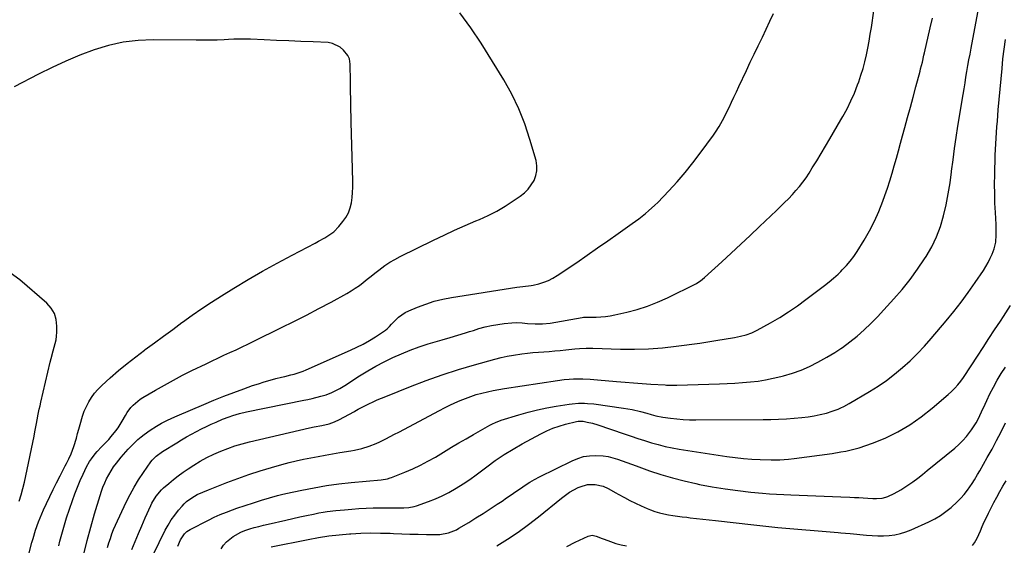
# Model space of a CAD drawing. Units: inches. Extents: x 1885692 to 1890408, y 469608 to 474967.
# Drawn here: x 1887582 to 1888143, y 473267 to 473566 of the extents above; entities that cross this region are included whole.
import ezdxf

# ---------------------------------------------------------------- set-up
doc = ezdxf.new("R2010")
doc.units = ezdxf.units.IN
doc.header["$MEASUREMENT"] = 0
doc.layers.add('7', color=7, linetype='Continuous')
doc.layers.add('8', color=7, linetype='Continuous')

msp = doc.modelspace()

# ---------------------------------------------------------------- linework, layer by layer
at = {"layer": '7', "color": 18}
for points in [[(1887658.02, 473261.35, 1968), (1887664.97, 473275.32, 1968), (1887666.6, 473278.33, 1968), (1887668.38, 473281.25, 1968), (1887670.35, 473284.03, 1968), (1887672.47, 473286.73, 1968), (1887674.53, 473289.17, 1968), (1887675.78, 473290.5, 1968), (1887677.1, 473291.75, 1968), (1887680.06, 473293.86, 1968), (1887683.26, 473295.68, 1968), (1887686.44, 473297.1, 1968), (1887689.67, 473298.41, 1968), (1887700.02, 473302.49, 1968), (1887706.3, 473304.86, 1968), (1887712.63, 473307.11, 1968), (1887719.03, 473309.17, 1968), (1887725.46, 473311.1, 1968), (1887731.5, 473312.81, 1968), (1887735.57, 473313.91, 1968), (1887739.66, 473314.93, 1968), (1887743.77, 473315.84, 1968), (1887747.9, 473316.67, 1968), (1887752.05, 473317.44, 1968), (1887756.2, 473318.18, 1968), (1887760.36, 473318.89, 1968), (1887764.52, 473319.58, 1968), (1887770.68, 473320.58, 1968), (1887772.82, 473320.98, 1968), (1887777.04, 473321.96, 1968), (1887781.19, 473323.24, 1968), (1887785.23, 473324.83, 1968), (1887787.2, 473325.74, 1968), (1887790.75, 473327.5, 1968), (1887793.23, 473328.75, 1968), (1887795.69, 473330.02, 1968), (1887798.14, 473331.31, 1968), (1887821.28, 473343.64, 1968), (1887824.18, 473345.14, 1968), (1887827.11, 473346.59, 1968), (1887830.07, 473347.97, 1968), (1887833.05, 473349.3, 1968), (1887836.08, 473350.52, 1968), (1887839.14, 473351.64, 1968), (1887842.25, 473352.62, 1968), (1887845.39, 473353.5, 1968), (1887845.43, 473353.52, 1968), (1887848.63, 473354.28, 1968), (1887851.84, 473354.99, 1968), (1887855.07, 473355.6, 1968), (1887858.31, 473356.14, 1968), (1887888.55, 473360.76, 1968), (1887892.37, 473361.25, 1968), (1887895.26, 473361.49, 1968), (1887897.63, 473361.63, 1968), (1887900.97, 473361.67, 1968), (1887902.96, 473361.63, 1968), (1887907.18, 473361.47, 1968), (1887909.28, 473361.33, 1968), (1887911.39, 473361.15, 1968), (1887922.18, 473360.13, 1968), (1887927.07, 473359.7, 1968), (1887931.96, 473359.29, 1968), (1887936.85, 473358.94, 1968), (1887941.75, 473358.62, 1968), (1887949.86, 473358.14, 1968), (1887950.7, 473358.1, 1968), (1887954.08, 473358.05, 1968), (1887956.62, 473358.1, 1968), (1887980.85, 473358.81, 1968), (1887985.26, 473358.98, 1968), (1887989.66, 473359.21, 1968), (1887994.06, 473359.52, 1968), (1887998.46, 473359.89, 1968), (1888002.83, 473360.4, 1968), (1888007.18, 473361.06, 1968), (1888011.49, 473361.93, 1968), (1888015.78, 473362.94, 1968), (1888017.43, 473363.38, 1968), (1888022.45, 473364.89, 1968), (1888027.37, 473366.64, 1968), (1888032.16, 473368.75, 1968), (1888036.85, 473371.09, 1968), (1888042.01, 473373.9, 1968), (1888046.57, 473376.59, 1968), (1888050.01, 473378.83, 1968), (1888051.01, 473379.48, 1968), (1888055.24, 473382.65, 1968), (1888059.34, 473386.02, 1968), (1888063.27, 473389.59, 1968), (1888067.12, 473393.24, 1968), (1888070.85, 473397.03, 1968), (1888074.5, 473400.89, 1968), (1888080.25, 473407.18, 1968), (1888084.97, 473412.63, 1968), (1888089.5, 473418.22, 1968), (1888093.75, 473424.03, 1968), (1888097.8, 473429.99, 1968), (1888098.7, 473431.39, 1968), (1888101.86, 473436.89, 1968), (1888104.64, 473442.55, 1968), (1888106.84, 473448.47, 1968), (1888108.65, 473454.54, 1968), (1888110.05, 473460.77, 1968), (1888111.29, 473467.02, 1968), (1888112.3, 473473.32, 1968), (1888113.16, 473479.64, 1968), (1888113.19, 473479.89, 1968), (1888113.98, 473486.34, 1968), (1888114.84, 473492.79, 1968), (1888115.79, 473499.23, 1968), (1888116.8, 473505.66, 1968), (1888119.74, 473523.63, 1968), (1888120.28, 473526.92, 1968), (1888120.83, 473530.22, 1968), (1888121.38, 473533.51, 1968), (1888121.94, 473536.81, 1968), (1888122.51, 473540.1, 1968), (1888123.09, 473543.39, 1968), (1888123.68, 473546.68, 1968), (1888124.29, 473549.97, 1968), (1888129.22, 473576.45, 1968)], [(1887618.65, 473261.73, 1962), (1887620.47, 473269.47, 1962), (1887622.5, 473277.16, 1962), (1887624.69, 473284.81, 1962), (1887627.79, 473295.07, 1962), (1887628.6, 473297.54, 1962), (1887629.49, 473299.98, 1962), (1887630.49, 473302.37, 1962), (1887631.58, 473304.74, 1962), (1887632.79, 473307.03, 1962), (1887634.1, 473309.27, 1962), (1887635.56, 473311.41, 1962), (1887637.11, 473313.5, 1962), (1887639.9, 473317, 1962), (1887642.44, 473320.02, 1962), (1887643.78, 473321.48, 1962), (1887646.56, 473324.29, 1962), (1887649.44, 473326.99, 1962), (1887651.21, 473328.56, 1962), (1887652.87, 473329.94, 1962), (1887656.37, 473332.47, 1962), (1887660.08, 473334.73, 1962), (1887662.92, 473336.33, 1962), (1887665.79, 473337.86, 1962), (1887668.73, 473339.27, 1962), (1887671.69, 473340.6, 1962), (1887686.95, 473347.1, 1962), (1887692.6, 473349.45, 1962), (1887698.29, 473351.73, 1962), (1887704.01, 473353.9, 1962), (1887709.77, 473356, 1962), (1887714.74, 473357.77, 1962), (1887718.04, 473358.88, 1962), (1887721.36, 473359.93, 1962), (1887724.71, 473360.89, 1962), (1887728.08, 473361.78, 1962), (1887731.3, 473362.57, 1962), (1887733.08, 473363.01, 1962), (1887736.63, 473363.91, 1962), (1887738.4, 473364.37, 1962), (1887741.9, 473365.43, 1962), (1887743.61, 473366.06, 1962), (1887745.3, 473366.76, 1962), (1887770.61, 473377.89, 1962), (1887774.26, 473379.61, 1962), (1887777.85, 473381.45, 1962), (1887781.33, 473383.46, 1962), (1887784.75, 473385.6, 1962), (1887790.47, 473389.39, 1962), (1887791.45, 473390.11, 1962), (1887792.75, 473391.38, 1962), (1887794, 473392.71, 1962), (1887796.33, 473395.2, 1962), (1887797.99, 473396.76, 1962), (1887801.7, 473399.34, 1962), (1887803.74, 473400.36, 1962), (1887808.79, 473402.48, 1962), (1887813.49, 473404.26, 1962), (1887818.26, 473405.81, 1962), (1887823.13, 473407, 1962), (1887828.07, 473407.96, 1962), (1887865.35, 473413.8, 1962), (1887868.83, 473414.22, 1962), (1887873.47, 473414.75, 1962), (1887874.61, 473414.99, 1962), (1887877.99, 473415.81, 1962), (1887880.75, 473416.64, 1962), (1887883.43, 473417.66, 1962), (1887885.98, 473418.96, 1962), (1887888.45, 473420.46, 1962), (1887899.53, 473428.01, 1962), (1887905.47, 473432.08, 1962), (1887911.4, 473436.19, 1962), (1887917.31, 473440.32, 1962), (1887923.2, 473444.48, 1962), (1887931.09, 473450.08, 1962), (1887933.01, 473451.47, 1962), (1887934.91, 473452.88, 1962), (1887938.66, 473455.79, 1962), (1887940.47, 473457.31, 1962), (1887943.96, 473460.5, 1962), (1887945.64, 473462.18, 1962), (1887952.01, 473468.84, 1962), (1887956.73, 473473.97, 1962), (1887961.31, 473479.22, 1962), (1887965.67, 473484.64, 1962), (1887969.9, 473490.19, 1962), (1887977.47, 473500.56, 1962), (1887978.58, 473502.14, 1962), (1887980.67, 473505.4, 1962), (1887981.64, 473507.07, 1962), (1887983.47, 473510.48, 1962), (1887984.34, 473512.2, 1962), (1887986.33, 473516.33, 1962), (1887987.73, 473519.27, 1962), (1887989.13, 473522.21, 1962), (1887990.52, 473525.16, 1962), (1887991.9, 473528.11, 1962), (1887996.24, 473537.36, 1962), (1887998.45, 473542.04, 1962), (1888000.67, 473546.71, 1962), (1888002.91, 473551.37, 1962), (1888005.17, 473556.02, 1962), (1888005.35, 473556.4, 1962), (1888007.51, 473560.87, 1962), (1888009.63, 473565.34, 1962), (1888011.72, 473569.84, 1962)], [(1887632.15, 473265.6, 1964), (1887632.87, 473268.19, 1964), (1887633.68, 473270.75, 1964), (1887634.57, 473273.29, 1964), (1887635.57, 473275.77, 1964), (1887636.65, 473278.24, 1964), (1887642.73, 473291.34, 1964), (1887644.91, 473295.7, 1964), (1887647.23, 473299.98, 1964), (1887649.79, 473304.13, 1964), (1887652.5, 473308.18, 1964), (1887656.85, 473314.34, 1964), (1887657.53, 473315.23, 1964), (1887659.83, 473317.63, 1964), (1887663.42, 473320.27, 1964), (1887671.56, 473325.26, 1964), (1887674.31, 473326.9, 1964), (1887677.08, 473328.51, 1964), (1887679.88, 473330.07, 1964), (1887682.7, 473331.58, 1964), (1887685.7, 473333.11, 1964), (1887688.42, 473334.46, 1964), (1887691.18, 473335.75, 1964), (1887693.95, 473337, 1964), (1887697.67, 473338.6, 1964), (1887701.48, 473340.04, 1964), (1887703.42, 473340.69, 1964), (1887707.34, 473341.82, 1964), (1887711.32, 473342.74, 1964), (1887743.88, 473349.39, 1964), (1887746.31, 473349.91, 1964), (1887748.73, 473350.46, 1964), (1887753.56, 473351.67, 1964), (1887756.69, 473352.57, 1964), (1887759.86, 473353.79, 1964), (1887761.4, 473354.52, 1964), (1887764.4, 473356.16, 1964), (1887767.32, 473357.93, 1964), (1887775.75, 473363.35, 1964), (1887780.37, 473366.18, 1964), (1887785.05, 473368.89, 1964), (1887789.84, 473371.4, 1964), (1887794.7, 473373.79, 1964), (1887799.65, 473375.97, 1964), (1887804.66, 473378, 1964), (1887809.75, 473379.82, 1964), (1887814.9, 473381.49, 1964), (1887822.85, 473383.88, 1964), (1887827.29, 473385.22, 1964), (1887831.72, 473386.58, 1964), (1887836.15, 473387.93, 1964), (1887838.37, 473388.6, 1964), (1887840.58, 473389.26, 1964), (1887843.79, 473390.22, 1964), (1887847.33, 473391.17, 1964), (1887850.91, 473391.99, 1964), (1887854.52, 473392.63, 1964), (1887858.15, 473393.13, 1964), (1887862.48, 473393.62, 1964), (1887865.46, 473393.77, 1964), (1887868.44, 473393.54, 1964), (1887871.41, 473393.19, 1964), (1887875.74, 473392.91, 1964), (1887880.05, 473392.94, 1964), (1887884.33, 473393.44, 1964), (1887902.56, 473396.58, 1964), (1887903.4, 473396.7, 1964), (1887905.09, 473396.81, 1964), (1887905.51, 473396.82, 1964), (1887905.94, 473396.83, 1964), (1887910.52, 473396.83, 1964), (1887913.23, 473396.93, 1964), (1887915.92, 473397.14, 1964), (1887918.59, 473397.54, 1964), (1887921.25, 473398.05, 1964), (1887928.04, 473399.59, 1964), (1887934.01, 473401.16, 1964), (1887939.88, 473403.01, 1964), (1887945.6, 473405.27, 1964), (1887951.23, 473407.81, 1964), (1887967.3, 473415.74, 1964), (1887968, 473416.11, 1964), (1887969.98, 473417.4, 1964), (1887972.41, 473419.43, 1964), (1887982.12, 473428.31, 1964), (1887987.55, 473433.3, 1964), (1887992.95, 473438.31, 1964), (1887998.33, 473443.36, 1964), (1888003.68, 473448.43, 1964), (1888013.31, 473457.6, 1964), (1888014.47, 473458.71, 1964), (1888017.99, 473462.03, 1964), (1888020.29, 473464.29, 1964), (1888022.48, 473466.65, 1964), (1888024.48, 473468.9, 1964), (1888026.49, 473471.28, 1964), (1888028.41, 473473.72, 1964), (1888030.21, 473476.25, 1964), (1888031.93, 473478.85, 1964), (1888033.77, 473481.79, 1964), (1888036.32, 473485.92, 1964), (1888038.84, 473490.06, 1964), (1888041.32, 473494.23, 1964), (1888043.78, 473498.41, 1964), (1888050.01, 473509.15, 1964), (1888051.2, 473511.2, 1964), (1888053.56, 473515.54, 1964), (1888055.77, 473519.96, 1964), (1888057.75, 473524.48, 1964), (1888059.57, 473529.08, 1964), (1888060.23, 473530.9, 1964), (1888061.52, 473534.67, 1964), (1888062.7, 473538.47, 1964), (1888063.71, 473542.32, 1964), (1888064.62, 473546.2, 1964), (1888065.41, 473550.11, 1964), (1888066.16, 473554.02, 1964), (1888066.84, 473557.95, 1964), (1888067.47, 473561.89, 1964), (1888068.9, 473571.32, 1964)], [(1887646, 473264.42, 1966), (1887647.81, 473268.95, 1966), (1887649.67, 473273.46, 1966), (1887651.6, 473277.95, 1966), (1887653.58, 473282.41, 1966), (1887656.73, 473289.4, 1966), (1887657.42, 473290.81, 1966), (1887659.83, 473294.86, 1966), (1887662.87, 473298.44, 1966), (1887664.02, 473299.51, 1966), (1887666.93, 473302.05, 1966), (1887669.6, 473304.28, 1966), (1887672.34, 473306.42, 1966), (1887675.16, 473308.44, 1966), (1887678.04, 473310.38, 1966), (1887681.24, 473312.44, 1966), (1887684.95, 473314.68, 1966), (1887688.73, 473316.78, 1966), (1887692.62, 473318.67, 1966), (1887696.58, 473320.41, 1966), (1887700.63, 473321.96, 1966), (1887704.72, 473323.37, 1966), (1887708.88, 473324.59, 1966), (1887713.07, 473325.68, 1966), (1887747.14, 473333.67, 1966), (1887749.94, 473334.28, 1966), (1887754.17, 473335.07, 1966), (1887758.35, 473336.05, 1966), (1887761.49, 473337.09, 1966), (1887764.27, 473338.4, 1966), (1887772.47, 473342.85, 1966), (1887773.11, 473343.2, 1966), (1887775.01, 473344.28, 1966), (1887777.58, 473345.65, 1966), (1887781.03, 473347.35, 1966), (1887783.42, 473348.49, 1966), (1887785.83, 473349.59, 1966), (1887788.26, 473350.64, 1966), (1887790.71, 473351.65, 1966), (1887804.76, 473357.27, 1966), (1887813.78, 473360.7, 1966), (1887822.86, 473363.94, 1966), (1887832.04, 473366.88, 1966), (1887841.29, 473369.63, 1966), (1887852.79, 473372.84, 1966), (1887856.36, 473373.75, 1966), (1887859.94, 473374.56, 1966), (1887863.56, 473375.21, 1966), (1887868.31, 473375.9, 1966), (1887871.41, 473376.26, 1966), (1887874.53, 473376.58, 1966), (1887877.65, 473376.84, 1966), (1887880.77, 473377.06, 1966), (1887883.89, 473377.26, 1966), (1887887.01, 473377.51, 1966), (1887890.13, 473377.8, 1966), (1887893.24, 473378.13, 1966), (1887898.51, 473378.72, 1966), (1887901.05, 473378.96, 1966), (1887904.86, 473379.12, 1966), (1887907.41, 473379.13, 1966), (1887908.68, 473379.1, 1966), (1887924.47, 473378.61, 1966), (1887932.43, 473378.56, 1966), (1887940.38, 473378.77, 1966), (1887948.31, 473379.36, 1966), (1887956.23, 473380.2, 1966), (1887969.76, 473381.98, 1966), (1887970.9, 473382.14, 1966), (1887974.29, 473382.74, 1966), (1887978.82, 473383.55, 1966), (1887989.43, 473385.23, 1966), (1887992.8, 473385.86, 1966), (1887996.12, 473386.7, 1966), (1887999.35, 473387.83, 1966), (1888000.9, 473388.54, 1966), (1888002.42, 473389.33, 1966), (1888009.98, 473393.58, 1966), (1888015.18, 473396.65, 1966), (1888020.3, 473399.86, 1966), (1888025.28, 473403.27, 1966), (1888030.17, 473406.83, 1966), (1888040.69, 473414.82, 1966), (1888043.34, 473416.92, 1966), (1888045.94, 473419.08, 1966), (1888048.44, 473421.35, 1966), (1888050.01, 473422.85, 1966), (1888050.89, 473423.69, 1966), (1888053.2, 473426.16, 1966), (1888055.39, 473428.72, 1966), (1888057.39, 473431.42, 1966), (1888059.28, 473434.22, 1966), (1888063.28, 473440.64, 1966), (1888066.38, 473445.98, 1966), (1888069.23, 473451.43, 1966), (1888071.73, 473457.05, 1966), (1888073.99, 473462.79, 1966), (1888075.16, 473466.09, 1966), (1888076.6, 473470.29, 1966), (1888077.99, 473474.5, 1966), (1888079.28, 473478.74, 1966), (1888080.51, 473483, 1966), (1888081.69, 473487.28, 1966), (1888082.87, 473491.55, 1966), (1888084.05, 473495.83, 1966), (1888085.23, 473500.11, 1966), (1888086.54, 473504.82, 1966), (1888088.12, 473510.6, 1966), (1888089.7, 473516.38, 1966), (1888091.25, 473522.17, 1966), (1888092.8, 473527.96, 1966), (1888095.19, 473536.96, 1966), (1888095.53, 473538.25, 1966), (1888096.51, 473542.13, 1966), (1888097.43, 473546.03, 1966), (1888097.73, 473547.33, 1966), (1888101, 473561.7, 1966), (1888102.22, 473567.09, 1966)], [(1887578.16, 473226.04, 1958), (1887589.01, 473268.33, 1958), (1887589.66, 473270.72, 1958), (1887591.08, 473275.46, 1958), (1887592.71, 473280.14, 1958), (1887593.6, 473282.45, 1958), (1887595.57, 473286.99, 1958), (1887597.21, 473290.51, 1958), (1887599.1, 473294.51, 1958), (1887601.02, 473298.49, 1958), (1887603, 473302.44, 1958), (1887605.02, 473306.37, 1958), (1887607.97, 473312.01, 1958), (1887608.67, 473313.36, 1958), (1887610.03, 473316.07, 1958), (1887611.32, 473318.82, 1958), (1887612.89, 473323.08, 1958), (1887614.31, 473327.86, 1958), (1887615.05, 473330.43, 1958), (1887615.76, 473333, 1958), (1887616.46, 473335.59, 1958), (1887617.82, 473340.34, 1958), (1887618.82, 473343.14, 1958), (1887620.04, 473345.85, 1958), (1887621.39, 473348.51, 1958), (1887622.96, 473351.03, 1958), (1887624.69, 473353.43, 1958), (1887626.64, 473355.65, 1958), (1887628.75, 473357.75, 1958), (1887633.66, 473362.18, 1958), (1887638.4, 473366.33, 1958), (1887643.22, 473370.37, 1958), (1887648.17, 473374.25, 1958), (1887653.2, 473378.04, 1958), (1887653.53, 473378.28, 1958), (1887658.79, 473382.11, 1958), (1887664.03, 473385.96, 1958), (1887669.26, 473389.83, 1958), (1887674.49, 473393.7, 1958), (1887674.82, 473393.95, 1958), (1887680.25, 473397.88, 1958), (1887685.75, 473401.71, 1958), (1887691.35, 473405.4, 1958), (1887697.02, 473408.98, 1958), (1887704.09, 473413.32, 1958), (1887712.26, 473418.22, 1958), (1887720.5, 473423.01, 1958), (1887728.84, 473427.62, 1958), (1887737.24, 473432.11, 1958), (1887750.48, 473439.02, 1958), (1887752.3, 473439.99, 1958), (1887755.91, 473442.01, 1958), (1887759.4, 473444.2, 1958), (1887761.02, 473445.45, 1958), (1887763.88, 473448.37, 1958), (1887766.2, 473451.19, 1958), (1887767.91, 473453.63, 1958), (1887769.33, 473456.21, 1958), (1887770.33, 473458.98, 1958), (1887771.05, 473461.87, 1958), (1887771.45, 473464.88, 1958), (1887771.74, 473467.89, 1958), (1887771.85, 473470.91, 1958), (1887771.84, 473473.94, 1958), (1887771.62, 473481.23, 1958), (1887771.43, 473487.92, 1958), (1887771.25, 473494.6, 1958), (1887771.09, 473501.28, 1958), (1887770.96, 473507.97, 1958), (1887770.58, 473528.2, 1958), (1887770.54, 473530.44, 1958), (1887770.48, 473534.94, 1958), (1887770.46, 473537.19, 1958), (1887770.42, 473540.92, 1958), (1887770.04, 473543.92, 1958), (1887769.02, 473545.89, 1958), (1887766.6, 473548.83, 1958), (1887764.75, 473550.57, 1958), (1887760.39, 473552.75, 1958), (1887757.88, 473553.2, 1958), (1887749.28, 473553.6, 1958), (1887742.31, 473553.91, 1958), (1887735.34, 473554.22, 1958), (1887728.37, 473554.5, 1958), (1887721.4, 473554.78, 1958), (1887713.62, 473555.08, 1958), (1887710.45, 473555.16, 1958), (1887707.27, 473555.17, 1958), (1887704.1, 473555.09, 1958), (1887700.94, 473554.95, 1958), (1887698.6, 473554.81, 1958), (1887694.6, 473554.62, 1958), (1887692.6, 473554.57, 1958), (1887688.59, 473554.52, 1958), (1887684.59, 473554.52, 1958), (1887682.59, 473554.54, 1958), (1887658.12, 473554.77, 1958), (1887649.52, 473554.39, 1958), (1887641.02, 473553.42, 1958), (1887632.67, 473551.55, 1958), (1887624.41, 473549.08, 1958), (1887616.31, 473545.98, 1958), (1887608.31, 473542.68, 1958), (1887600.44, 473539.05, 1958), (1887592.67, 473535.2, 1958), (1887578.82, 473527.99, 1958)], [(1887581.67, 473291.99, 1956), (1887582.79, 473295.54, 1956), (1887583.82, 473299.12, 1956), (1887584.73, 473302.73, 1956), (1887585.55, 473306.36, 1956), (1887590.21, 473328.89, 1956), (1887590.71, 473331.46, 1956), (1887591.4, 473335.32, 1956), (1887592.12, 473339.18, 1956), (1887592.39, 473340.5, 1956), (1887593.2, 473344.38, 1956), (1887593.63, 473346.32, 1956), (1887594.07, 473348.25, 1956), (1887599.46, 473371.16, 1956), (1887599.98, 473373.28, 1956), (1887601.12, 473377.51, 1956), (1887601.74, 473379.61, 1956), (1887602.72, 473383.84, 1956), (1887602.99, 473386, 1956), (1887603.15, 473388.17, 1956), (1887603.26, 473391.71, 1956), (1887602.86, 473395.43, 1956), (1887601.87, 473398.9, 1956), (1887599.98, 473401.97, 1956), (1887597.5, 473404.78, 1956), (1887582.06, 473418.01, 1956), (1887574.57, 473423.5, 1956)], [(1887696.81, 473264.83, 1972), (1887698.25, 473266.85, 1972), (1887699.86, 473268.72, 1972), (1887703.68, 473271.85, 1972), (1887708.06, 473274.26, 1972), (1887710.37, 473275.2, 1972), (1887713.12, 473276.11, 1972), (1887715.73, 473276.85, 1972), (1887718.35, 473277.56, 1972), (1887720.98, 473278.23, 1972), (1887723.62, 473278.86, 1972), (1887733.77, 473281.2, 1972), (1887737.68, 473282.08, 1972), (1887741.6, 473282.94, 1972), (1887745.53, 473283.78, 1972), (1887749.46, 473284.59, 1972), (1887752.49, 473285.2, 1972), (1887754.91, 473285.65, 1972), (1887757.34, 473286.05, 1972), (1887762.24, 473286.62, 1972), (1887767.22, 473287.08, 1972), (1887771.3, 473287.41, 1972), (1887775.39, 473287.69, 1972), (1887779.48, 473287.89, 1972), (1887783.57, 473288.05, 1972), (1887787.91, 473288.17, 1972), (1887789.83, 473288.21, 1972), (1887793.68, 473288.21, 1972), (1887796.49, 473288.15, 1972), (1887800.93, 473288.16, 1972), (1887803.88, 473288.36, 1972), (1887806.77, 473288.92, 1972), (1887808.18, 473289.34, 1972), (1887814.99, 473291.68, 1972), (1887818.98, 473293.2, 1972), (1887822.89, 473294.9, 1972), (1887826.67, 473296.85, 1972), (1887830.87, 473299.3, 1972), (1887834.72, 473301.78, 1972), (1887838.52, 473304.33, 1972), (1887842.24, 473306.99, 1972), (1887845.91, 473309.73, 1972), (1887848.22, 473311.52, 1972), (1887853.09, 473315.08, 1972), (1887858.06, 473318.48, 1972), (1887863.19, 473321.63, 1972), (1887868.43, 473324.61, 1972), (1887879.03, 473330.31, 1972), (1887882.41, 473331.97, 1972), (1887885.87, 473333.45, 1972), (1887889.42, 473334.68, 1972), (1887893.04, 473335.73, 1972), (1887899.46, 473337.33, 1972), (1887900.39, 473337.51, 1972), (1887902.28, 473337.57, 1972), (1887903.21, 473337.45, 1972), (1887905.43, 473337.03, 1972), (1887908.54, 473336.33, 1972), (1887911.6, 473335.4, 1972), (1887926.62, 473330.23, 1972), (1887930.46, 473328.93, 1972), (1887934.31, 473327.66, 1972), (1887938.17, 473326.43, 1972), (1887942.05, 473325.22, 1972), (1887945.95, 473324.13, 1972), (1887949.87, 473323.14, 1972), (1887953.84, 473322.33, 1972), (1887957.83, 473321.62, 1972), (1887985.12, 473317.41, 1972), (1887989.84, 473316.77, 1972), (1887994.58, 473316.26, 1972), (1887999.32, 473315.92, 1972), (1888004.08, 473315.7, 1972), (1888010.32, 473315.54, 1972), (1888011.97, 473315.51, 1972), (1888015.26, 473315.53, 1972), (1888020.2, 473315.8, 1972), (1888023.48, 473316.16, 1972), (1888045.06, 473319.08, 1972), (1888050.01, 473319.98, 1972), (1888052.87, 473320.49, 1972), (1888060.54, 473322.36, 1972), (1888068.03, 473324.9, 1972), (1888075.38, 473327.88, 1972), (1888082.45, 473331.49, 1972), (1888089.29, 473335.47, 1972), (1888095.78, 473340, 1972), (1888102.04, 473344.89, 1972), (1888111.23, 473352.72, 1972), (1888113.16, 473354.48, 1972), (1888115.01, 473356.33, 1972), (1888116.73, 473358.29, 1972), (1888118.36, 473360.33, 1972), (1888119.91, 473362.46, 1972), (1888121.42, 473364.6, 1972), (1888122.89, 473366.77, 1972), (1888124.33, 473368.96, 1972), (1888127.93, 473374.58, 1972), (1888131.16, 473379.58, 1972), (1888134.41, 473384.58, 1972), (1888137.68, 473389.56, 1972), (1888140.97, 473394.53, 1972), (1888142.68, 473397.09, 1972), (1888146.66, 473403.43, 1972)], [(1887725.31, 473265.92, 1974), (1887746.42, 473270.13, 1974), (1887752.3, 473271.18, 1974), (1887758.2, 473272.09, 1974), (1887764.13, 473272.78, 1974), (1887770.08, 473273.32, 1974), (1887770.79, 473273.37, 1974), (1887776.4, 473273.67, 1974), (1887782.01, 473273.83, 1974), (1887787.62, 473273.79, 1974), (1887793.23, 473273.61, 1974), (1887795.1, 473273.52, 1974), (1887799.78, 473273.32, 1974), (1887804.46, 473273.16, 1974), (1887809.15, 473273.06, 1974), (1887813.83, 473273, 1974), (1887819.92, 473272.96, 1974), (1887821.55, 473273.02, 1974), (1887826.37, 473273.85, 1974), (1887829.45, 473274.96, 1974), (1887830.92, 473275.67, 1974), (1887832.36, 473276.46, 1974), (1887837.98, 473279.85, 1974), (1887842.08, 473282.36, 1974), (1887846.16, 473284.92, 1974), (1887850.19, 473287.54, 1974), (1887854.21, 473290.2, 1974), (1887856.92, 473292.02, 1974), (1887859.55, 473293.81, 1974), (1887862.17, 473295.6, 1974), (1887864.79, 473297.41, 1974), (1887867.39, 473299.23, 1974), (1887870.03, 473301, 1974), (1887872.72, 473302.68, 1974), (1887875.48, 473304.24, 1974), (1887878.29, 473305.72, 1974), (1887896.9, 473314.97, 1974), (1887900.13, 473316.3, 1974), (1887903.44, 473317.29, 1974), (1887906.85, 473317.8, 1974), (1887910.34, 473317.98, 1974), (1887914.58, 473317.75, 1974), (1887917.34, 473317.36, 1974), (1887920.05, 473316.7, 1974), (1887922.73, 473315.85, 1974), (1887925.38, 473314.86, 1974), (1887928.04, 473313.88, 1974), (1887930.7, 473312.92, 1974), (1887933.36, 473311.97, 1974), (1887940.98, 473309.28, 1974), (1887947.5, 473307.13, 1974), (1887954.07, 473305.16, 1974), (1887960.71, 473303.45, 1974), (1887967.4, 473301.92, 1974), (1887969.51, 473301.49, 1974), (1887976.77, 473300.11, 1974), (1887984.05, 473298.9, 1974), (1887991.37, 473297.93, 1974), (1887998.71, 473297.13, 1974), (1888005.32, 473296.53, 1974), (1888009.38, 473296.19, 1974), (1888013.44, 473295.89, 1974), (1888017.51, 473295.66, 1974), (1888021.59, 473295.48, 1974), (1888050.01, 473294.41, 1974), (1888055.23, 473294.21, 1974), (1888057.77, 473294.11, 1974), (1888060.3, 473293.98, 1974), (1888062.84, 473293.83, 1974), (1888065.37, 473293.66, 1974), (1888068.25, 473293.45, 1974), (1888070.43, 473293.37, 1974), (1888073.69, 473293.6, 1974), (1888075.77, 473294.15, 1974), (1888076.78, 473294.55, 1974), (1888080.49, 473296.35, 1974), (1888084.15, 473298.42, 1974), (1888085.92, 473299.55, 1974), (1888088.18, 473301.07, 1974), (1888091.03, 473303.04, 1974), (1888093.84, 473305.07, 1974), (1888096.59, 473307.17, 1974), (1888099.31, 473309.33, 1974), (1888114.99, 473322.18, 1974), (1888117.35, 473324.27, 1974), (1888119.59, 473326.47, 1974), (1888121.66, 473328.84, 1974), (1888124.56, 473332.61, 1974), (1888127.13, 473336.55, 1974), (1888128.26, 473338.63, 1974), (1888130.28, 473342.9, 1974), (1888132.27, 473347.19, 1974), (1888133.28, 473349.33, 1974), (1888135.05, 473353.04, 1974), (1888137.05, 473356.98, 1974), (1888139.18, 473360.84, 1974), (1888141.51, 473364.58, 1974), (1888143.96, 473368.25, 1974)], [(1887853.93, 473266.39, 1976), (1887860.09, 473270.26, 1976), (1887866.12, 473274.29, 1976), (1887871.98, 473278.58, 1976), (1887877.71, 473283.05, 1976), (1887890.82, 473293.71, 1976), (1887893.09, 473295.41, 1976), (1887895.42, 473297, 1976), (1887897.87, 473298.4, 1976), (1887900.4, 473299.69, 1976), (1887901.4, 473300.15, 1976), (1887905.66, 473301.4, 1976), (1887910.1, 473301.37, 1976), (1887914.55, 473300.39, 1976), (1887917.49, 473299.1, 1976), (1887921.76, 473296.76, 1976), (1887923.18, 473295.97, 1976), (1887926.65, 473294.05, 1976), (1887929.83, 473292.35, 1976), (1887933.05, 473290.73, 1976), (1887936.32, 473289.23, 1976), (1887939.63, 473287.79, 1976), (1887941.64, 473286.97, 1976), (1887944.1, 473286.05, 1976), (1887946.6, 473285.25, 1976), (1887949.14, 473284.63, 1976), (1887951.72, 473284.12, 1976), (1887954.33, 473283.73, 1976), (1887956.94, 473283.36, 1976), (1887959.56, 473283.03, 1976), (1887962.18, 473282.74, 1976), (1887964.15, 473282.53, 1976), (1887967.75, 473282.14, 1976), (1887971.36, 473281.75, 1976), (1887974.97, 473281.35, 1976), (1887978.57, 473280.94, 1976), (1888000.41, 473278.46, 1976), (1888007.27, 473277.71, 1976), (1888014.14, 473277.02, 1976), (1888021.01, 473276.41, 1976), (1888027.89, 473275.84, 1976), (1888034.77, 473275.29, 1976), (1888041.65, 473274.71, 1976), (1888048.52, 473274.09, 1976), (1888050.01, 473273.95, 1976), (1888055.4, 473273.43, 1976), (1888064.65, 473272.52, 1976), (1888067.9, 473272.29, 1976), (1888071.15, 473272.17, 1976), (1888074.4, 473272.22, 1976), (1888077.65, 473272.38, 1976), (1888080.86, 473272.8, 1976), (1888084.01, 473273.44, 1976), (1888087.07, 473274.41, 1976), (1888090.08, 473275.6, 1976), (1888100.13, 473280.22, 1976), (1888103.53, 473281.95, 1976), (1888106.81, 473283.86, 1976), (1888109.93, 473286.03, 1976), (1888112.94, 473288.37, 1976), (1888116.44, 473291.48, 1976), (1888118.5, 473293.57, 1976), (1888120.4, 473295.81, 1976), (1888122.18, 473298.15, 1976), (1888124.89, 473302.03, 1976), (1888126.17, 473304.02, 1976), (1888127.99, 473307.09, 1976), (1888129.18, 473309.15, 1976), (1888133.52, 473316.78, 1976), (1888136.22, 473321.65, 1976), (1888138.85, 473326.56, 1976), (1888141.37, 473331.53, 1976), (1888143.82, 473336.54, 1976)], [(1888125.02, 473266.6, 1978), (1888126.29, 473268.17, 1978), (1888127.79, 473270.82, 1978), (1888129.55, 473274.99, 1978), (1888130.65, 473277.55, 1978), (1888131.78, 473280.08, 1978), (1888132.98, 473282.58, 1978), (1888134.22, 473285.07, 1978), (1888137.3, 473291.08, 1978), (1888138.96, 473294.24, 1978), (1888140.66, 473297.38, 1978), (1888142.43, 473300.48, 1978), (1888144.23, 473303.56, 1978)], [(1887893.83, 473266.16, 1978), (1887898.58, 473268.54, 1978), (1887906.06, 473271.96, 1978), (1887908.31, 473272.47, 1978), (1887910.57, 473272.06, 1978), (1887914, 473270.7, 1978), (1887915.14, 473270.26, 1978), (1887918.75, 473268.88, 1978), (1887921.74, 473267.88, 1978), (1887924.76, 473267.06, 1978), (1887927.84, 473266.5, 1978)]]:
    msp.add_polyline3d(points, dxfattribs=at)
at = {"layer": '8', "color": 18}
for points in [[(1887604.28, 473266.51, 1960), (1887604.95, 473269.18, 1960), (1887605.62, 473271.85, 1960), (1887606.33, 473274.5, 1960), (1887607.08, 473277.15, 1960), (1887607.89, 473279.78, 1960), (1887608.74, 473282.39, 1960), (1887612.12, 473292.39, 1960), (1887613.49, 473296.2, 1960), (1887614.94, 473299.97, 1960), (1887616.53, 473303.68, 1960), (1887618.22, 473307.36, 1960), (1887620.17, 473311.42, 1960), (1887621.88, 473314.56, 1960), (1887622.87, 473316.05, 1960), (1887625.03, 473318.9, 1960), (1887626.19, 473320.26, 1960), (1887628.65, 473322.87, 1960), (1887629.8, 473324, 1960), (1887632.76, 473327.1, 1960), (1887634.16, 473328.72, 1960), (1887636.83, 473332.07, 1960), (1887638.07, 473333.81, 1960), (1887640.34, 473337.45, 1960), (1887642.26, 473340.83, 1960), (1887643.22, 473342.36, 1960), (1887645.39, 473345.23, 1960), (1887646.61, 473346.56, 1960), (1887649.3, 473348.95, 1960), (1887650.76, 473350, 1960), (1887652.28, 473350.98, 1960), (1887659.34, 473355.14, 1960), (1887664.47, 473358.08, 1960), (1887669.64, 473360.93, 1960), (1887674.88, 473363.66, 1960), (1887680.17, 473366.3, 1960), (1887688.22, 473370.21, 1960), (1887691.63, 473371.84, 1960), (1887695.04, 473373.47, 1960), (1887698.46, 473375.06, 1960), (1887701.88, 473376.65, 1960), (1887705.31, 473378.24, 1960), (1887708.73, 473379.84, 1960), (1887712.13, 473381.47, 1960), (1887715.53, 473383.12, 1960), (1887731.2, 473390.79, 1960), (1887738.33, 473394.33, 1960), (1887745.41, 473397.93, 1960), (1887752.46, 473401.63, 1960), (1887759.47, 473405.39, 1960), (1887768.46, 473410.28, 1960), (1887770.91, 473411.7, 1960), (1887773.29, 473413.21, 1960), (1887775.6, 473414.84, 1960), (1887777.84, 473416.57, 1960), (1887780.05, 473418.35, 1960), (1887782.27, 473420.12, 1960), (1887784.49, 473421.87, 1960), (1887786.73, 473423.61, 1960), (1887790.22, 473426.19, 1960), (1887792.98, 473428.03, 1960), (1887795.86, 473429.71, 1960), (1887798.8, 473431.26, 1960), (1887817.95, 473440.66, 1960), (1887823.91, 473443.52, 1960), (1887829.9, 473446.31, 1960), (1887835.94, 473448.98, 1960), (1887842.02, 473451.59, 1960), (1887844.02, 473452.43, 1960), (1887849.04, 473454.71, 1960), (1887853.94, 473457.2, 1960), (1887858.67, 473459.99, 1960), (1887863.3, 473462.99, 1960), (1887867.36, 473465.8, 1960), (1887869.69, 473467.69, 1960), (1887871.82, 473469.78, 1960), (1887873.62, 473472.14, 1960), (1887875.2, 473474.7, 1960), (1887876.25, 473477.44, 1960), (1887876.86, 473480.23, 1960), (1887876.82, 473483.09, 1960), (1887876.34, 473485.98, 1960), (1887872.86, 473498.09, 1960), (1887869.93, 473506.93, 1960), (1887866.53, 473515.56, 1960), (1887862.45, 473523.89, 1960), (1887857.92, 473532.02, 1960), (1887845.11, 473552.91, 1960), (1887839.2, 473561.72, 1960), (1887832.84, 473570.17, 1960)], [(1887672.12, 473266.35, 1970), (1887673.66, 473269.98, 1970), (1887675.87, 473273.35, 1970), (1887677.37, 473274.71, 1970), (1887678.21, 473275.28, 1970), (1887679.09, 473275.79, 1970), (1887689.55, 473281.15, 1970), (1887692.93, 473282.8, 1970), (1887696.35, 473284.34, 1970), (1887699.83, 473285.75, 1970), (1887703.35, 473287.06, 1970), (1887705.84, 473287.92, 1970), (1887710.47, 473289.49, 1970), (1887715.22, 473291.03, 1970), (1887719.8, 473292.46, 1970), (1887724.38, 473293.88, 1970), (1887728.99, 473295.18, 1970), (1887731.31, 473295.75, 1970), (1887733.65, 473296.28, 1970), (1887742.88, 473298.23, 1970), (1887749.85, 473299.58, 1970), (1887756.86, 473300.78, 1970), (1887763.89, 473301.74, 1970), (1887770.95, 473302.54, 1970), (1887788.02, 473304.18, 1970), (1887791.74, 473304.74, 1970), (1887793.18, 473305.15, 1970), (1887793.88, 473305.4, 1970), (1887801.53, 473308.46, 1970), (1887806, 473310.37, 1970), (1887810.4, 473312.42, 1970), (1887814.69, 473314.68, 1970), (1887818.92, 473317.08, 1970), (1887828.22, 473322.65, 1970), (1887832.33, 473325.1, 1970), (1887836.45, 473327.52, 1970), (1887840.6, 473329.92, 1970), (1887844.75, 473332.29, 1970), (1887850, 473335.27, 1970), (1887851.56, 473336.09, 1970), (1887853.15, 473336.83, 1970), (1887856.45, 473338.04, 1970), (1887866.5, 473341.1, 1970), (1887871.78, 473342.58, 1970), (1887877.1, 473343.92, 1970), (1887882.47, 473345.03, 1970), (1887887.87, 473345.99, 1970), (1887895.27, 473347.15, 1970), (1887897, 473347.38, 1970), (1887900.48, 473347.68, 1970), (1887903.97, 473347.73, 1970), (1887905.71, 473347.66, 1970), (1887909.18, 473347.31, 1970), (1887926.14, 473344.94, 1970), (1887928.6, 473344.55, 1970), (1887931.05, 473344.1, 1970), (1887935.89, 473342.96, 1970), (1887939.4, 473342.01, 1970), (1887942, 473341.27, 1970), (1887944.6, 473340.52, 1970), (1887948.56, 473339.74, 1970), (1887953.02, 473339.15, 1970), (1887956.59, 473338.76, 1970), (1887960.16, 473338.46, 1970), (1887963.75, 473338.3, 1970), (1887967.34, 473338.25, 1970), (1888005.69, 473338.44, 1970), (1888010.12, 473338.51, 1970), (1888014.56, 473338.66, 1970), (1888018.98, 473338.92, 1970), (1888023.41, 473339.26, 1970), (1888027.85, 473339.65, 1970), (1888031.37, 473340.05, 1970), (1888034.88, 473340.57, 1970), (1888038.35, 473341.27, 1970), (1888041.81, 473342.09, 1970), (1888045.19, 473343.14, 1970), (1888048.5, 473344.36, 1970), (1888050.01, 473345.07, 1970), (1888051.69, 473345.86, 1970), (1888054.81, 473347.53, 1970), (1888066.33, 473354.33, 1970), (1888071.27, 473357.44, 1970), (1888076.08, 473360.73, 1970), (1888080.7, 473364.29, 1970), (1888085.19, 473368.02, 1970), (1888089.49, 473371.97, 1970), (1888093.67, 473376.05, 1970), (1888097.68, 473380.3, 1970), (1888101.56, 473384.66, 1970), (1888110.12, 473394.71, 1970), (1888114.46, 473399.98, 1970), (1888118.68, 473405.36, 1970), (1888122.71, 473410.87, 1970), (1888126.61, 473416.48, 1970), (1888131.29, 473423.45, 1970), (1888132.7, 473425.68, 1970), (1888134.02, 473427.95, 1970), (1888135.21, 473430.3, 1970), (1888136.32, 473432.7, 1970), (1888137.49, 473435.73, 1970), (1888138.38, 473439.6, 1970), (1888138.64, 473443.61, 1970), (1888138.66, 473445.63, 1970), (1888138.53, 473449.66, 1970), (1888138.13, 473456.37, 1970), (1888137.88, 473461.74, 1970), (1888137.73, 473467.11, 1970), (1888137.71, 473472.48, 1970), (1888137.78, 473477.86, 1970), (1888138.07, 473489.02, 1970), (1888138.18, 473492.25, 1970), (1888138.32, 473495.48, 1970), (1888138.51, 473498.71, 1970), (1888138.73, 473501.93, 1970), (1888138.98, 473505.16, 1970), (1888139.24, 473508.38, 1970), (1888139.51, 473511.6, 1970), (1888139.79, 473514.82, 1970), (1888141.9, 473538.53, 1970), (1888142.45, 473544.02, 1970), (1888143.09, 473549.51, 1970), (1888143.86, 473554.97, 1970)]]:
    msp.add_polyline3d(points, dxfattribs=at)

doc.saveas('drawing.dxf')
